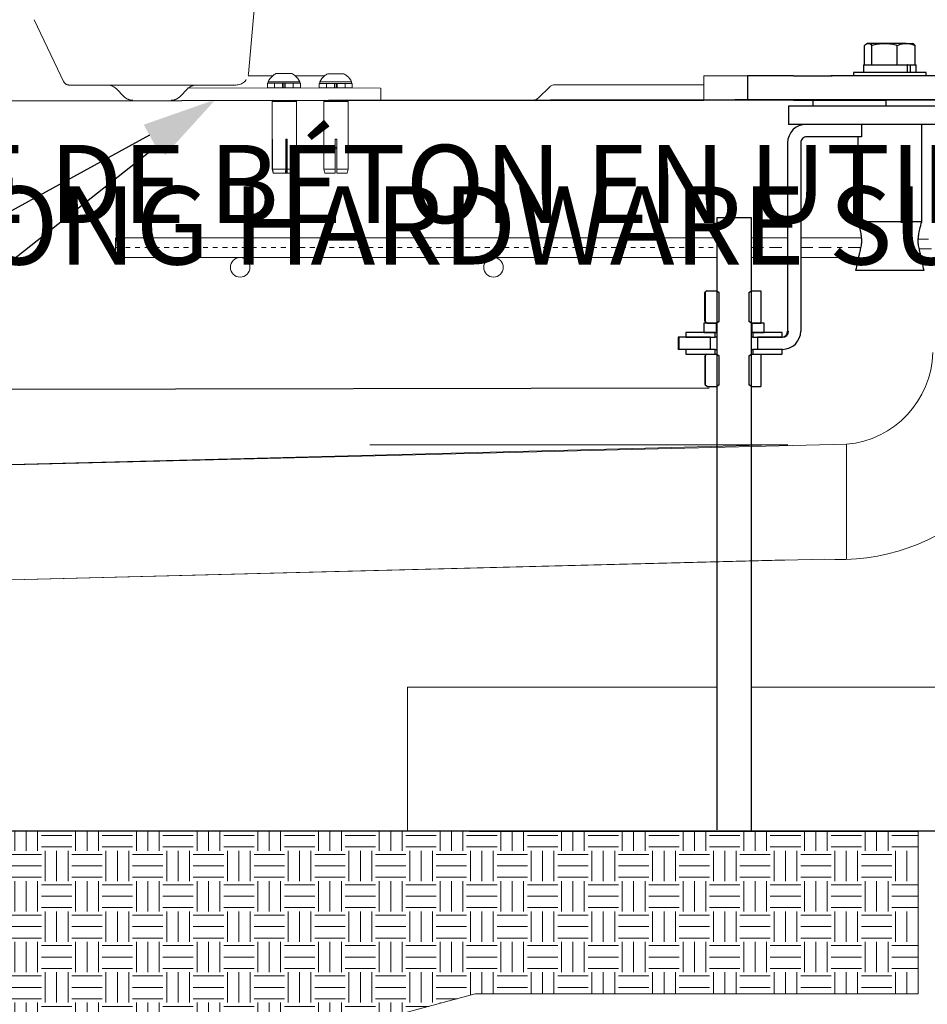
# Model space of a CAD drawing. Units: inches. Extents: x -846 to 2082, y -540 to 389.
# Drawn here: x 386 to 405, y -75 to -55 of the extents above; entities that cross this region are included whole.
import ezdxf
from ezdxf import colors
from ezdxf.entities.mleader import LeaderData, LeaderLine
from ezdxf.math import Vec2, Vec3

# ---------------------------------------------------------------- set-up
doc = ezdxf.new("R2010")
doc.units = ezdxf.units.IN
doc.header["$MEASUREMENT"] = 0
doc.header["$PDMODE"] = 34
doc.header["$PDSIZE"] = -1
for name, pattern in [('BORDER2', [0.875, 0.25, -0.125, 0.25, -0.125, 0, -0.125]), ('PHANTOM', [0.5, 0.25, -0.05, 0.05, -0.05, 0.05, -0.05]), ('SLD-Solid', [0])]:
    doc.linetypes.add(name, pattern=pattern)
doc.layers.get('0').update_dxf_attribs({"lineweight": 9})
doc.layers.add('DIMENSION', color=40, linetype='Continuous', lineweight=5)
doc.layers.add('EN VORTEX TEXT', color=94, linetype='Continuous', lineweight=9)
doc.layers.add('FR VORTEX TEXT', color=73, linetype='Continuous')
doc.styles.add('Vortex annotative', font='arial.ttf')
doc.dimstyles.new('Vortex PRODUCT', dxfattribs={"dimtxt": 0.125, "dimasz": 0.125, "dimexe": 0, "dimexo": 0, "dimgap": 0.125, "dimtad": 0, "dimtih": 1, "dimtoh": 1, "dimdec": 0, "dimzin": 12, "dimdsep": 46, "dimlunit": 4, "dimtxsty": 'Vortex annotative', "dimcen": 0, "dimadec": 0, "dimazin": 0, "dimtfac": 1, "dimtdec": 0, "dimtofl": 0, "dimtmove": 0, "dimatfit": 3, "dimfxl": 1, "dimfrac": 1, "dimtolj": 1, "dimtzin": 12, "dimlwd": 18, "dimarcsym": 0})

# ---------------------------------------------------------------- blocks, each defined once
blk = doc.blocks.new('*D51')
at = {"layer": 'Defpoints', "color": 0, "linetype": 'SLD-Solid', "lineweight": 18, "transparency": 16777216}
for p in [(389.565, -32.843), (374.104, -56.544), (376.713, -56.544)]:
    blk.add_point(p, dxfattribs=at)
at = {"layer": 'DIMENSION', "color": 0, "linetype": 'SLD-Solid', "lineweight": -2, "transparency": 16777216}
for p, q in [((389.565, -32.843), (374.104, -32.843)), ((376.713, -56.544), (374.104, -56.544))]:
    blk.add_line(p, q, dxfattribs=at)
at = {"layer": 'DIMENSION', "color": 0, "linetype": 'SLD-Solid', "lineweight": 18, "transparency": 16777216}
for p, q in [((374.104, -34.343), (374.104, -45.144)), ((374.104, -55.044), (374.104, -49.581))]:
    blk.add_line(p, q, dxfattribs=at)
for points in [[(373.854, -34.343), (374.354, -34.343), (374.104, -32.843)], [(373.854, -55.044), (374.354, -55.044), (374.104, -56.544)]]:
    blk.add_solid(points, dxfattribs=at)
at = {"layer": 'DIMENSION', "color": 0, "linetype": 'SLD-Solid', "lineweight": 18, "transparency": 16777216, "insert": (374.104, -47.362), "char_height": 1.5, "attachment_point": 5, "style": 'Vortex annotative'}
blk.add_mtext('\\A1;{\\H0.9x;1\'-11{\\H1.000000x;\\S3#4;}" [60cm]}', dxfattribs=at)

msp = doc.modelspace()

# ---------------------------------------------------------------- hatches: boundary and pattern name
at = {"linetype": 'Continuous', "lineweight": 18}
h = msp.add_hatch(dxfattribs=at)
h.set_pattern_fill('PLAST', scale=12, style=0)
h.set_pattern_definition([(0, (342.293, -74.8943), (0, 3), []), (0, (342.293, -74.5193), (0, 3), []), (0, (342.293, -74.1443), (0, 3), [])])
h.paths.add_polyline_path([(404.2524, -56.5135), (402.7524, -56.5135), (402.7524, -56.6385), (404.2524, -56.6385)], flags=0)
h = msp.add_hatch(dxfattribs=at)
h.set_pattern_fill('ANSI31', scale=12, style=0)
h.set_pattern_definition([(45, (342.2931, -74.8943), (-1.06066, 1.06066), [])])
h.paths.add_polyline_path([(402.1218, -61.6385), (401.5173, -61.6385), (401.5173, -61.7385), (402.1218, -61.7385)], flags=0)
at = {"lineweight": 18}
h = msp.add_hatch(dxfattribs=at)
h.set_pattern_fill('EARTH', color=256, scale=2.5)
h.paths.add_polyline_path([(404.9151, -71.5629), (377.2187, -71.5438), (377.2187, -76.883), (384.0548, -78.0618), (395.7988, -74.9004), (404.9151, -74.9004)])

# ---------------------------------------------------------------- linework, layer by layer
at = {"linetype": 'SLD-Solid', "lineweight": 18}
for p, q in [((391.4396, -52.5731), (391.1336, -55.9728)), ((391.7023, -55.9658), (392.0291, -55.9658)), ((392.0291, -55.9658), (392.0303, -55.9658)), ((392.7674, -55.9686), (393.0942, -55.9686)), ((393.0942, -55.9686), (393.0954, -55.9686)), ((400.505, -56.0135), (400.505, -56.5135)), ((400.505, -56.0135), (401.4117, -56.0135)), ((401.4087, -56.0135), (401.4087, -56.5135)), ((401.4117, -56.0135), (401.4087, -56.0135)), ((401.4117, -56.0135), (401.4117, -56.5135)), ((402.3855, -56.0135), (401.4117, -56.0135)), ((402.3855, -56.0135), (403.1193, -56.0135)), ((409.8855, -56.0135), (403.1193, -56.0135)), ((387.447, -56.201), (390.8781, -56.201)), ((389.88, -56.2583), (393.8549, -56.2634)), ((391.8395, -56.1648), (391.5248, -56.1648)), ((391.5248, -56.1648), (391.5248, -56.2588)), ((391.8893, -56.2588), (391.5248, -56.2588)), ((391.5383, -56.1338), (392.1919, -56.1338)), ((391.5383, -56.1338), (391.5383, -56.1648)), ((391.6738, -56.1648), (391.6738, -56.2588)), ((391.8395, -56.2588), (391.8395, -56.1648)), ((391.8406, -56.1648), (391.8395, -56.1648)), ((391.8406, -56.1648), (391.892, -56.1648)), ((391.8512, -56.1648), (391.8512, -56.2588)), ((391.8814, -56.1648), (391.8814, -56.2588)), ((391.901, -56.2588), (391.8893, -56.2588)), ((391.892, -56.1648), (391.8931, -56.1648)), ((391.8931, -56.2588), (391.8931, -56.1648)), ((392.2078, -56.1648), (391.8931, -56.1648)), ((391.901, -56.2588), (391.9312, -56.2588)), ((391.9312, -56.2588), (391.9429, -56.2588)), ((392.2078, -56.2588), (391.9429, -56.2588)), ((392.0588, -56.2588), (392.0588, -56.1648)), ((392.1919, -56.1338), (392.1943, -56.1338)), ((392.1943, -56.1648), (392.1943, -56.1338)), ((392.2078, -56.2588), (392.2078, -56.1648)), ((392.9046, -56.1676), (392.5899, -56.1676)), ((392.5899, -56.1676), (392.5899, -56.2616)), ((392.9544, -56.2616), (392.5899, -56.2616)), ((392.6034, -56.1366), (393.257, -56.1366)), ((392.6034, -56.1366), (392.6034, -56.1676)), ((392.7389, -56.1676), (392.7389, -56.2616)), ((392.9046, -56.2616), (392.9046, -56.1676)), ((392.9057, -56.1676), (392.9046, -56.1676)), ((392.9057, -56.1676), (392.9571, -56.1676)), ((392.9163, -56.1676), (392.9163, -56.2616)), ((392.9465, -56.1676), (392.9465, -56.2616)), ((392.9661, -56.2616), (392.9544, -56.2616)), ((392.9571, -56.1676), (392.9582, -56.1676)), ((392.9582, -56.2616), (392.9582, -56.1676)), ((393.2729, -56.1676), (392.9582, -56.1676)), ((392.9661, -56.2616), (392.9963, -56.2616)), ((392.9963, -56.2616), (393.008, -56.2616)), ((393.2729, -56.2616), (393.008, -56.2616)), ((393.1239, -56.2616), (393.1239, -56.1676)), ((393.257, -56.1366), (393.2594, -56.1366)), ((393.2594, -56.1676), (393.2594, -56.1366)), ((393.2729, -56.2616), (393.2729, -56.1676)), ((397.0953, -56.472), (397.3368, -56.2358)), ((400.505, -56.1973), (397.4263, -56.1973)), ((391.6463, -56.5135), (391.6213, -56.5385)), ((392.1213, -56.5385), (392.0963, -56.5135)), ((392.7123, -56.5135), (392.6873, -56.5385)), ((393.1873, -56.5385), (393.1623, -56.5135)), ((400.505, -56.5135), (401.4087, -56.5135)), ((411.6757, -56.4968), (401.1451, -56.4968)), ((411.6757, -56.4968), (401.1451, -56.4968)), ((411.6757, -56.4968), (401.1451, -56.4968)), ((411.6757, -56.4968), (401.1451, -56.4968)), ((411.6757, -56.4968), (401.1451, -56.4968)), ((411.6757, -56.4968), (401.1451, -56.4968)), ((411.6757, -56.4968), (401.1451, -56.4968)), ((411.6757, -56.4968), (401.1451, -56.4968)), ((411.6757, -56.4968), (401.1451, -56.4968)), ((411.6757, -56.4968), (401.1451, -56.4968)), ((411.6757, -56.4968), (401.1451, -56.4968)), ((411.6757, -56.4968), (401.1451, -56.4968)), ((401.4117, -56.5135), (401.4087, -56.5135)), ((402.3855, -56.5135), (401.4117, -56.5135)), ((402.3855, -56.5135), (409.8855, -56.5135)), ((391.6213, -56.5385), (391.6213, -57.9301)), ((392.1213, -56.5385), (391.6213, -56.5385)), ((392.1213, -57.9301), (392.1213, -56.5385)), ((392.6873, -56.5385), (392.6873, -57.3135)), ((393.1873, -56.5385), (392.6873, -56.5385)), ((393.1873, -57.3135), (393.1873, -56.5385)), ((391.629, -57.3135), (391.6233, -57.3135)), ((391.6233, -57.3135), (391.6233, -57.9301)), ((391.629, -57.9301), (391.629, -57.3135)), ((391.933, -57.3135), (391.9035, -57.3135)), ((391.9035, -57.3135), (391.9035, -57.9301)), ((391.933, -57.9301), (391.933, -57.3135)), ((392.6878, -57.3135), (392.6873, -57.3135)), ((392.6878, -57.9301), (392.6878, -57.3135)), ((392.9223, -57.3135), (392.9223, -57.9301)), ((392.9523, -57.3135), (392.9223, -57.3135)), ((392.9523, -57.9301), (392.9523, -57.3135)), ((393.1873, -57.3135), (393.1869, -57.3135)), ((393.1869, -57.3135), (393.1869, -57.9301)), ((391.9035, -57.4885), (391.9181, -57.4885)), ((391.9189, -57.5135), (391.9035, -57.5135)), ((392.9523, -57.5135), (392.922, -57.5135)), ((392.9223, -57.4885), (392.9523, -57.4885)), ((391.6213, -57.9301), (391.6436, -58.0135)), ((391.6213, -57.9301), (391.6233, -57.9301)), ((391.629, -57.9301), (391.9035, -57.9301)), ((391.933, -57.9301), (392.1213, -57.9301)), ((392.0989, -58.0135), (392.1213, -57.9301)), ((392.6878, -57.9301), (392.9223, -57.9301)), ((392.9223, -57.9301), (392.9223, -58.0135)), ((392.9523, -57.9301), (393.1869, -57.9301)), ((392.9523, -58.0135), (392.9523, -57.9301)), ((391.6453, -58.0135), (391.6436, -58.0135)), ((391.6453, -58.0135), (391.651, -58.0135)), ((391.8993, -58.0135), (391.651, -58.0135)), ((391.8997, -58.0135), (391.9146, -58.0135)), ((391.9146, -58.0135), (391.9288, -58.0135)), ((392.0989, -58.0135), (391.9288, -58.0135)), ((392.9223, -58.0135), (392.7101, -58.0135)), ((393.1645, -58.0135), (392.9523, -58.0135)), ((388.3972, -59.3469), (388.3972, -59.7498)), ((388.3972, -59.3469), (388.3972, -59.7498)), ((388.3972, -59.3469), (388.3972, -59.7498)), ((388.3972, -59.3469), (388.3972, -59.7498)), ((388.3972, -59.3469), (388.3972, -59.7498)), ((388.3972, -59.3469), (388.3972, -59.7498)), ((388.3972, -59.3469), (388.3972, -59.7498)), ((388.3972, -59.3469), (388.3972, -59.7498)), ((388.3972, -59.7498), (388.3972, -59.3469)), ((388.3972, -59.7498), (388.3972, -59.3469)), ((388.3972, -59.3469), (388.3972, -59.7498)), ((388.3972, -59.3469), (388.3972, -59.7498)), ((388.3972, -59.3469), (388.3972, -59.7498)), ((388.3972, -59.3469), (388.3972, -59.7498)), ((388.3972, -59.3469), (400.7726, -59.3469)), ((388.3972, -59.7498), (388.3972, -59.3469)), ((388.3972, -59.347), (388.3972, -59.7498)), ((388.3972, -59.347), (388.3972, -59.7498)), ((388.3972, -59.347), (388.3972, -59.7498)), ((388.3972, -59.347), (388.3972, -59.7498)), ((388.3972, -59.7498), (388.3972, -59.347)), ((388.3972, -59.347), (388.3972, -59.7498)), ((388.3972, -59.347), (388.3972, -59.7498)), ((388.3972, -59.347), (388.3972, -59.7498)), ((388.3972, -59.347), (388.3972, -59.7498)), ((401.4848, -59.347), (402.2347, -59.347)), ((402.5015, -59.346), (403.7451, -59.346)), ((404.9182, -59.371), (405.1291, -59.3719)), ((388.3972, -59.7498), (400.7726, -59.7498)), ((401.4848, -59.7498), (402.2347, -59.7498)), ((402.5015, -59.7489), (403.6935, -59.7489)), ((404.986, -59.7747), (405.2721, -59.7747)), ((403.4436, -63.5912), (379.6916, -64.1758)), ((402.2347, -63.5963), (379.6916, -64.1758)), ((402.2347, -63.5963), (379.6916, -64.1758)), ((402.2347, -63.5963), (379.6916, -64.1758)), ((402.2347, -63.5963), (379.6916, -64.1758)), ((402.2347, -63.5963), (379.6916, -64.1758)), ((402.2347, -63.5963), (379.6916, -64.1758)), ((402.2347, -63.5963), (379.6916, -64.1758)), ((402.2347, -63.5963), (379.6916, -64.1758)), ((402.2347, -63.5963), (379.6916, -64.1758)), ((402.2347, -63.5963), (379.6916, -64.1758)), ((402.2347, -63.5963), (379.6916, -64.1758)), ((402.2347, -63.5963), (379.6916, -64.1758)), ((402.2347, -63.5963), (379.6916, -64.1758)), ((402.2347, -63.5963), (379.6916, -64.1758)), ((402.2347, -63.5963), (379.6916, -64.1758)), ((402.2347, -63.5963), (379.6916, -64.1758)), ((402.2347, -63.5963), (379.6916, -64.1758)), ((402.2347, -63.5963), (379.6916, -64.1758)), ((402.2347, -63.5963), (379.6916, -64.1758)), ((402.2347, -63.5963), (379.6916, -64.1758)), ((402.2347, -63.5963), (379.6916, -64.1758)), ((402.2347, -63.5963), (379.6916, -64.1758)), ((402.2347, -63.5963), (379.6916, -64.1758)), ((402.2347, -63.5963), (379.6916, -64.1758)), ((402.2347, -63.5963), (379.6916, -64.1758)), ((402.2347, -63.5963), (379.6916, -64.1758)), ((402.2347, -63.5963), (379.6916, -64.1758)), ((402.2347, -63.5963), (379.6916, -64.1758)), ((402.2347, -63.5963), (379.6916, -64.1758)), ((402.2347, -63.5963), (379.6916, -64.1758)), ((402.2347, -63.5963), (379.6916, -64.1758)), ((402.2347, -63.5963), (379.6916, -64.1758)), ((402.2347, -63.5963), (379.6916, -64.1758)), ((402.2347, -63.5963), (379.6916, -64.1758)), ((402.2347, -63.5963), (379.6916, -64.1758)), ((402.2347, -63.6014), (393.6363, -63.6014)), ((402.2347, -63.6014), (393.6363, -63.6014)), ((402.2347, -63.6014), (393.6363, -63.6014)), ((402.2347, -63.6014), (393.6363, -63.6014)), ((379.7526, -66.5499), (402.9847, -65.9528)), ((379.7526, -66.5499), (402.2347, -65.972)), ((379.7526, -66.5499), (402.2347, -65.972)), ((379.7526, -66.5499), (402.2347, -65.972)), ((379.7526, -66.5499), (402.2347, -65.972)), ((379.7526, -66.5499), (402.2347, -65.972)), ((379.7526, -66.5499), (402.2347, -65.972)), ((379.7526, -66.5499), (402.2347, -65.972)), ((379.7526, -66.5499), (402.2347, -65.972)), ((379.7526, -66.5499), (402.2347, -65.972)), ((379.7526, -66.5499), (402.2347, -65.972)), ((379.7526, -66.5499), (402.2347, -65.972)), ((379.7526, -66.5499), (402.2347, -65.972)), ((379.7526, -66.5499), (402.2347, -65.972)), ((379.7526, -66.5499), (402.2347, -65.972)), ((379.7526, -66.5499), (402.2347, -65.972)), ((379.7526, -66.5499), (402.2347, -65.972)), ((379.7526, -66.5499), (402.2347, -65.972)), ((379.7526, -66.5499), (402.2347, -65.972)), ((379.7526, -66.5499), (402.2347, -65.972)), ((379.7526, -66.5499), (402.2347, -65.972)), ((379.7526, -66.5499), (402.2347, -65.972)), ((379.7526, -66.5499), (402.2347, -65.972)), ((379.7526, -66.5499), (402.2347, -65.972)), ((379.7526, -66.5499), (402.2347, -65.972)), ((379.7526, -66.5499), (402.2347, -65.972)), ((379.7526, -66.5499), (402.2347, -65.972)), ((379.7526, -66.5499), (402.2347, -65.972)), ((379.7526, -66.5499), (402.2347, -65.972)), ((379.7526, -66.5499), (402.2347, -65.972)), ((379.7526, -66.5499), (402.2347, -65.972)), ((379.7526, -66.5499), (402.2347, -65.972)), ((379.7526, -66.5499), (402.2347, -65.972)), ((379.7526, -66.5499), (402.2347, -65.972)), ((379.7526, -66.5499), (402.2347, -65.972)), ((379.7526, -66.5499), (402.2347, -65.972)), ((394.4091, -71.5438), (394.4091, -68.5911)), ((394.4091, -71.5438), (394.4091, -68.5911)), ((394.4091, -71.5438), (394.4091, -68.5911)), ((394.4091, -71.5438), (394.4091, -68.5911)), ((394.4091, -71.5438), (394.4091, -68.5911)), ((394.4091, -71.5438), (394.4091, -68.5911)), ((394.4091, -71.5438), (394.4091, -68.5911)), ((394.4091, -71.5438), (394.4091, -68.5911)), ((394.4091, -71.5438), (394.4091, -68.5911)), ((394.4091, -71.5438), (394.4091, -68.5911)), ((394.4091, -71.5438), (394.4091, -68.5911)), ((394.4091, -71.5438), (394.4091, -68.5911)), ((394.4091, -71.5438), (394.4091, -68.5911)), ((394.4091, -71.5438), (394.4091, -68.5911)), ((394.4091, -71.5438), (394.4091, -68.5911)), ((394.4091, -71.5438), (394.4091, -68.5911)), ((394.4091, -71.5438), (394.4091, -68.5911)), ((394.4091, -71.5438), (394.4091, -68.5911)), ((394.4091, -71.5438), (394.4091, -68.5911)), ((394.4091, -71.5438), (394.4091, -68.5911)), ((394.4091, -71.5438), (394.4091, -68.5911)), ((394.4091, -71.5438), (394.4091, -68.5911)), ((394.4091, -71.5438), (394.4091, -68.5911)), ((394.4091, -71.5438), (394.4091, -68.5911)), ((394.4091, -71.5438), (394.4091, -68.5911)), ((394.4091, -71.5438), (394.4091, -68.5911)), ((394.4091, -71.5438), (394.4091, -68.5911)), ((394.4091, -71.5438), (394.4091, -68.5911)), ((394.4091, -71.5438), (394.4091, -68.5911)), ((394.4091, -71.5438), (394.4091, -68.5911)), ((394.4091, -71.5438), (394.4091, -68.5911)), ((394.4091, -71.5438), (394.4091, -68.5911)), ((394.4091, -71.5438), (394.4091, -68.5911)), ((394.4091, -71.5438), (394.4091, -68.5911)), ((400.7726, -68.5911), (394.4091, -68.5911)), ((394.4091, -71.5438), (394.4091, -68.5911)), ((394.4091, -71.5438), (394.4091, -68.5911)), ((400.7726, -68.5911), (394.4091, -68.5911)), ((406.0099, -68.5911), (401.4848, -68.5911))]:
    msp.add_line(p, q, dxfattribs=at)
at = {"lineweight": 18}
for p, q in [((387.2766, -56.0135), (386.7271, -54.8564)), ((391.6363, -56.0088), (391.1304, -56.0088)), ((392.0964, -56.0096), (392.7014, -56.0108)), ((397.0027, -56.5098), (393.1624, -56.5079))]:
    msp.add_line(p, q, dxfattribs=at)
at = {"color": 7, "linetype": 'Continuous', "lineweight": 25}
for p, q in [((403.8148, -55.7875), (403.8148, -55.3849)), ((403.8712, -55.3435), (403.8519, -55.3546)), ((403.8898, -55.3435), (403.8712, -55.3435)), ((404.225, -55.3435), (403.8898, -55.3435)), ((403.9647, -55.7875), (403.9647, -55.3849)), ((404.6704, -55.3435), (404.225, -55.3435)), ((404.4852, -55.7875), (404.4852, -55.3849)), ((404.6704, -55.3435), (404.7992, -55.3435)), ((404.8186, -55.3546), (404.7992, -55.3435)), ((404.8557, -55.7875), (404.8557, -55.3849)), ((403.7957, -55.7875), (403.7957, -55.9435)), ((403.7957, -55.7875), (404.6945, -55.7875)), ((404.6945, -55.7875), (404.6945, -55.9435)), ((404.6957, -55.7875), (404.6945, -55.7875)), ((404.6957, -55.7875), (404.753, -55.7875)), ((404.753, -55.7875), (404.753, -55.9435)), ((404.753, -55.7875), (404.8747, -55.7875)), ((404.8747, -55.9435), (404.8747, -55.7875)), ((401.4087, -56.0135), (401.4087, -56.5135)), ((402.3554, -56.0135), (401.4087, -56.0135)), ((402.3554, -56.0135), (403.1512, -56.0135)), ((404.4111, -56.0135), (403.1193, -56.0135)), ((407.3895, -56.0135), (403.1512, -56.0135)), ((403.5852, -55.9435), (403.5852, -56.0135)), ((404.877, -55.9435), (403.5852, -55.9435)), ((404.877, -56.0135), (403.5852, -56.0135)), ((404.6193, -56.0135), (404.4111, -56.0135)), ((405.0852, -55.9435), (404.877, -55.9435)), ((405.0852, -56.0135), (404.877, -56.0135)), ((405.0852, -56.0135), (405.0852, -55.9435)), ((392.7799, -56.5135), (400.5024, -56.5135)), ((401.4087, -56.5135), (400.5024, -56.5135)), ((402.3554, -56.5135), (401.4087, -56.5135)), ((402.3554, -56.5135), (402.7524, -56.5135)), ((402.7524, -56.5135), (402.7524, -56.6385)), ((404.2524, -56.5135), (402.7524, -56.5135)), ((407.3949, -56.5135), (403.1512, -56.5135)), ((404.2524, -56.5135), (404.2524, -56.6385)), ((402.2524, -56.6385), (402.2524, -57.0135)), ((405.5024, -56.6385), (402.2524, -56.6385)), ((404.2524, -56.6385), (402.7524, -56.6385)), ((405.5024, -57.0135), (402.2524, -57.0135)), ((403.7518, -57.0135), (402.6265, -57.0135)), ((403.7518, -57.0135), (403.7518, -57.2635)), ((404.9927, -59.0135), (404.9927, -57.0135)), ((403.7518, -57.2635), (402.6265, -57.2635)), ((403.5251, -57.2635), (402.9813, -57.2635)), ((403.6777, -57.2635), (403.6777, -59.0135)), ((402.2316, -57.3885), (402.2316, -61.2635)), ((402.5015, -57.3885), (402.5015, -61.2635)), ((400.7726, -58.9355), (400.7726, -71.5208)), ((401.4848, -58.9355), (400.7726, -58.9355)), ((401.4848, -71.5568), (401.4848, -58.9355)), ((403.8383, -60.0135), (403.6316, -60.0135)), ((404.4219, -60.0135), (403.8383, -60.0135)), ((405.0055, -60.0135), (404.4219, -60.0135)), ((405.0384, -60.0135), (405.0055, -60.0135)), ((400.5199, -60.4857), (400.5383, -60.4582)), ((400.5199, -60.4857), (400.5199, -61.0502)), ((400.5786, -60.4355), (400.5383, -60.4582)), ((400.5383, -61.0777), (400.5383, -60.4582)), ((400.5786, -60.4355), (400.7726, -60.4355)), ((400.7726, -60.4355), (400.7726, -60.4365)), ((400.7726, -60.4365), (400.8225, -60.4694)), ((400.8225, -61.0675), (400.8225, -60.4694)), ((401.4349, -60.4694), (401.4848, -60.4365)), ((401.4349, -60.4694), (401.4349, -61.0675)), ((401.4848, -60.4365), (401.4848, -60.4355)), ((401.4848, -60.4355), (401.6788, -60.4355)), ((401.6793, -60.4357), (401.6788, -60.4355)), ((401.6793, -60.4357), (401.6793, -61.1002)), ((400.7647, -61.1005), (400.5077, -61.1005)), ((400.5077, -61.1005), (400.5077, -61.2885)), ((400.5199, -61.0502), (400.5383, -61.0777)), ((400.5786, -61.1005), (400.5383, -61.0777)), ((400.5786, -61.1005), (400.7726, -61.1005)), ((400.7647, -61.2885), (400.7647, -61.1005)), ((400.8225, -61.0675), (400.7726, -61.1005)), ((401.4848, -61.1005), (401.4349, -61.0675)), ((401.4848, -61.1005), (401.6788, -61.1005)), ((401.4927, -61.1005), (401.4927, -61.2885)), ((401.7497, -61.1005), (401.4927, -61.1005)), ((401.6793, -61.1002), (401.6788, -61.1005)), ((401.7497, -61.2885), (401.7497, -61.1005)), ((400.7401, -61.2885), (400.1356, -61.2885)), ((400.1356, -61.2885), (400.1356, -61.3885)), ((400.5077, -61.2885), (400.7647, -61.2885)), ((400.7401, -61.3885), (400.7401, -61.2885)), ((400.7647, -61.2885), (400.7726, -61.2885)), ((401.4848, -61.2885), (401.4927, -61.2885)), ((401.4927, -61.2885), (401.7497, -61.2885)), ((401.5173, -61.2885), (401.5173, -61.3885)), ((402.1218, -61.2885), (401.5173, -61.2885)), ((402.1218, -61.3885), (402.1218, -61.2885)), ((402.2316, -61.2635), (402.2514, -61.2635)), ((399.9821, -61.3885), (399.9821, -61.6385)), ((400.0009, -61.3885), (399.9821, -61.3885)), ((400.0009, -61.6385), (400.0009, -61.3885)), ((400.6427, -61.3885), (400.0009, -61.3885)), ((400.1356, -61.3885), (400.7401, -61.3885)), ((400.6427, -61.6385), (400.6427, -61.3885)), ((400.7726, -61.3885), (400.7401, -61.3885)), ((401.5173, -61.3885), (401.4848, -61.3885)), ((401.5173, -61.3885), (402.1218, -61.3885)), ((401.6147, -61.3885), (401.6147, -61.6385)), ((402.1264, -61.3885), (401.6147, -61.3885)), ((400.0009, -61.6385), (399.9821, -61.6385)), ((400.6427, -61.6385), (400.0009, -61.6385)), ((400.1356, -61.6385), (400.1356, -61.7385)), ((400.7401, -61.6385), (400.1356, -61.6385)), ((400.1356, -61.7385), (400.7401, -61.7385)), ((400.5251, -61.7887), (400.543, -61.7586)), ((400.5786, -61.7385), (400.543, -61.7586)), ((400.543, -62.3833), (400.543, -61.7586)), ((400.5786, -61.7385), (400.7726, -61.7385)), ((400.7401, -61.7385), (400.7401, -61.6385)), ((400.7401, -61.6385), (400.7726, -61.6385)), ((400.7726, -61.7385), (400.7726, -61.7395)), ((400.7726, -61.7395), (400.8225, -61.7724)), ((400.8225, -62.3705), (400.8225, -61.7724)), ((401.4349, -61.7724), (401.4848, -61.7395)), ((401.4349, -61.7724), (401.4349, -62.3705)), ((401.4848, -61.6385), (401.5173, -61.6385)), ((401.4848, -61.7395), (401.4848, -61.7385)), ((401.4848, -61.7385), (401.6788, -61.7385)), ((401.5173, -61.6385), (401.5173, -61.7385)), ((402.1218, -61.6385), (401.5173, -61.6385)), ((401.5173, -61.7385), (402.1218, -61.7385)), ((402.1264, -61.6385), (401.6147, -61.6385)), ((401.68, -61.7391), (401.6788, -61.7385)), ((401.68, -61.7391), (401.68, -62.4028)), ((402.1218, -61.7385), (402.1218, -61.6385)), ((400.5251, -61.7887), (400.5251, -62.3532)), ((400.5251, -62.3532), (400.543, -62.3833)), ((400.5786, -62.4035), (400.543, -62.3833)), ((400.8225, -62.3705), (400.7726, -62.4035)), ((401.4848, -62.4035), (401.4349, -62.3705)), ((400.5786, -62.4035), (400.7726, -62.4035)), ((401.4848, -62.4035), (401.6788, -62.4035)), ((401.68, -62.4028), (401.6788, -62.4035))]:
    msp.add_line(p, q, dxfattribs=at)
at = {"linetype": 'PHANTOM', "lineweight": 18}
for p, q in [((387.3369, -56.1404), (387.2766, -56.0135)), ((388.4104, -56.2742), (388.5764, -56.4402)), ((389.7229, -56.4402), (389.8889, -56.2742)), ((393.8571, -56.5135), (393.8572, -56.2635))]:
    msp.add_line(p, q, dxfattribs=at)
at = {"linetype": 'SLD-Solid', "lineweight": 30}
for p, q in [((377.2039, -56.5445), (401.1451, -56.4968)), ((377.2039, -56.5445), (401.1451, -56.4968)), ((377.2039, -56.5445), (401.1451, -56.4968)), ((377.2039, -56.5445), (401.1451, -56.4968)), ((377.2039, -56.5445), (401.1451, -56.4968)), ((377.2039, -56.5445), (401.1451, -56.4968)), ((377.2039, -56.5445), (401.1451, -56.4968)), ((377.2039, -56.5445), (401.1451, -56.4968)), ((377.2039, -56.5445), (401.1451, -56.4968)), ((377.2039, -56.5445), (401.1451, -56.4968)), ((377.2039, -56.5445), (401.1451, -56.4968)), ((377.2039, -56.5445), (401.1451, -56.4968)), ((377.2039, -56.5445), (401.1451, -56.4968)), ((377.2039, -56.5445), (401.1451, -56.4968)), ((377.2039, -56.5445), (401.1451, -56.4968)), ((377.2039, -56.5445), (401.1451, -56.4968)), ((377.2039, -56.5445), (401.1451, -56.4968)), ((377.2039, -56.5445), (401.1451, -56.4968)), ((377.2039, -56.5445), (401.1451, -56.4968)), ((377.2039, -56.5445), (401.1451, -56.4968)), ((377.2039, -56.5445), (401.1451, -56.4968)), ((377.2039, -56.5445), (401.1451, -56.4968)), ((377.2039, -56.5445), (401.1451, -56.4968)), ((377.2039, -56.5445), (401.1451, -56.4968)), ((377.2039, -56.5445), (401.1451, -56.4968)), ((377.2039, -56.5445), (401.1451, -56.4968)), ((377.2039, -56.5445), (401.1451, -56.4968)), ((377.2039, -56.5445), (401.1451, -56.4968)), ((377.2039, -56.5445), (401.1451, -56.4968)), ((377.2039, -56.5445), (401.1451, -56.4968)), ((377.2039, -56.5445), (401.1451, -56.4968)), ((377.2039, -56.5445), (401.1451, -56.4968)), ((377.2187, -62.4774), (400.6189, -62.4303)), ((377.2187, -71.5438), (435.6136, -71.5438)), ((388.3972, -71.5438), (424.4203, -71.5438)), ((388.3972, -71.5438), (424.4203, -71.5438)), ((388.3972, -71.5438), (424.4203, -71.5438)), ((388.3972, -71.5438), (424.4203, -71.5438)), ((388.3972, -71.5438), (424.4203, -71.5438)), ((388.3972, -71.5438), (424.4203, -71.5438)), ((388.3972, -71.5438), (424.4203, -71.5438)), ((388.3972, -71.5438), (424.4203, -71.5438)), ((388.3972, -71.5438), (424.4203, -71.5438)), ((388.3972, -71.5438), (424.4203, -71.5438)), ((388.3972, -71.5438), (424.4203, -71.5438)), ((388.3972, -71.5438), (424.4203, -71.5438)), ((388.3972, -71.5438), (424.4203, -71.5438)), ((388.3972, -71.5438), (424.4203, -71.5438)), ((388.3972, -71.5438), (424.4203, -71.5438)), ((388.3972, -71.5438), (424.4203, -71.5438)), ((388.3972, -71.5438), (424.4203, -71.5438)), ((388.3972, -71.5438), (424.4203, -71.5438)), ((388.3972, -71.5438), (424.4203, -71.5438)), ((388.3972, -71.5438), (424.4203, -71.5438)), ((388.3972, -71.5438), (424.4203, -71.5438)), ((388.3972, -71.5438), (424.4203, -71.5438)), ((388.3972, -71.5438), (424.4203, -71.5438)), ((388.3972, -71.5438), (424.4203, -71.5438)), ((388.3972, -71.5438), (424.4203, -71.5438)), ((388.3972, -71.5438), (424.4203, -71.5438)), ((388.3972, -71.5438), (424.4203, -71.5438)), ((388.3972, -71.5438), (424.4203, -71.5438)), ((388.3972, -71.5438), (424.4203, -71.5438)), ((388.3972, -71.5438), (424.4203, -71.5438)), ((388.3972, -71.5438), (424.4203, -71.5438)), ((388.3972, -71.5438), (424.4203, -71.5438)), ((388.3972, -71.5438), (424.4203, -71.5438)), ((388.3972, -71.5438), (424.4203, -71.5438)), ((388.3972, -71.5438), (424.4203, -71.5438)), ((388.3972, -71.5438), (424.4203, -71.5438)), ((388.3972, -71.5438), (424.4203, -71.5438)), ((388.3972, -71.5438), (424.4203, -71.5438)), ((388.3972, -71.5438), (424.4203, -71.5438)), ((388.3972, -71.5438), (424.4203, -71.5438)), ((388.3972, -71.5438), (424.4203, -71.5438)), ((388.3972, -71.5438), (424.4203, -71.5438)), ((388.3972, -71.5438), (424.4203, -71.5438)), ((388.3972, -71.5438), (424.4203, -71.5438)), ((388.3972, -71.5438), (424.4203, -71.5438)), ((388.3972, -71.5438), (424.4203, -71.5438)), ((388.3972, -71.5438), (424.4203, -71.5438)), ((388.3972, -71.5438), (424.4203, -71.5438)), ((388.3972, -71.5438), (424.4203, -71.5438)), ((398.3657, -71.5438), (402.5303, -71.5438)), ((398.3657, -71.5438), (402.5303, -71.5438)), ((398.3657, -71.5438), (402.5303, -71.5438)), ((398.3657, -71.5438), (402.5303, -71.5438))]:
    msp.add_line(p, q, dxfattribs=at)
at = {"linetype": 'BORDER2', "lineweight": 18, "ltscale": 0.25}
msp.add_line((388.4019, -59.5444), (400.7726, -59.5444), dxfattribs=at)
at = {"linetype": 'BORDER2', "lineweight": 18}
for p, q in [((401.4848, -59.5444), (402.2347, -59.5444)), ((402.5015, -59.5435), (403.7341, -59.5435)), ((404.9415, -59.5693), (405.2257, -59.5693))]:
    msp.add_line(p, q, dxfattribs=at)
at = {"linetype": 'SLD-Solid', "lineweight": 18, "ltscale": 0.125}
msp.add_line((402.2347, -63.6015), (393.6363, -63.6015), dxfattribs=at)
msp.add_line((402.2347, -63.6015), (393.6363, -63.6015), dxfattribs=at)
msp.add_line((402.2347, -63.6015), (393.6363, -63.6015), dxfattribs=at)
msp.add_line((402.2347, -63.6015), (393.6363, -63.6015), dxfattribs=at)
msp.add_line((402.2347, -63.6015), (393.6363, -63.6015), dxfattribs=at)
msp.add_line((402.2347, -63.6015), (393.6363, -63.6015), dxfattribs=at)
msp.add_line((402.2347, -63.6015), (393.6363, -63.6015), dxfattribs=at)
msp.add_line((402.2347, -63.6015), (393.6363, -63.6015), dxfattribs=at)
msp.add_line((402.2347, -63.6015), (393.6363, -63.6015), dxfattribs=at)
msp.add_line((402.2347, -63.6015), (393.6363, -63.6015), dxfattribs=at)
msp.add_line((402.2347, -63.6015), (393.6363, -63.6015), dxfattribs=at)
msp.add_line((402.2347, -63.6015), (393.6363, -63.6015), dxfattribs=at)
msp.add_line((402.2347, -63.6015), (393.6363, -63.6015), dxfattribs=at)
msp.add_line((402.2347, -63.6015), (393.6363, -63.6015), dxfattribs=at)
msp.add_line((402.2347, -63.6015), (393.6363, -63.6015), dxfattribs=at)
msp.add_line((402.2347, -63.6015), (393.6363, -63.6015), dxfattribs=at)
msp.add_line((402.2347, -63.6015), (393.6363, -63.6015), dxfattribs=at)
msp.add_line((402.2347, -63.6015), (393.6363, -63.6015), dxfattribs=at)
msp.add_line((402.2347, -63.6015), (393.6363, -63.6015), dxfattribs=at)
msp.add_line((402.2347, -63.6015), (393.6363, -63.6015), dxfattribs=at)
msp.add_line((402.2347, -63.6015), (393.6363, -63.6015), dxfattribs=at)
msp.add_line((402.2347, -63.6015), (393.6363, -63.6015), dxfattribs=at)
msp.add_line((402.2347, -63.6015), (393.6363, -63.6015), dxfattribs=at)
msp.add_line((402.2347, -63.6015), (393.6363, -63.6015), dxfattribs=at)
msp.add_line((402.2347, -63.6015), (393.6363, -63.6015), dxfattribs=at)
msp.add_line((402.2347, -63.6015), (393.6363, -63.6015), dxfattribs=at)
msp.add_line((402.2347, -63.6015), (393.6363, -63.6015), dxfattribs=at)
msp.add_line((402.2347, -63.6015), (393.6363, -63.6015), dxfattribs=at)
msp.add_line((402.2347, -63.6015), (393.6363, -63.6015), dxfattribs=at)
msp.add_line((402.2347, -63.6015), (393.6363, -63.6015), dxfattribs=at)
msp.add_line((402.2347, -63.6015), (393.6363, -63.6015), dxfattribs=at)
msp.add_line((402.2347, -63.6015), (393.6363, -63.6015), dxfattribs=at)
msp.add_line((402.2347, -63.6015), (393.6363, -63.6015), dxfattribs=at)
msp.add_line((402.2347, -63.6015), (393.6363, -63.6015), dxfattribs=at)
msp.add_line((402.2347, -63.6015), (393.6363, -63.6015), dxfattribs=at)
msp.add_line((402.2347, -63.6015), (393.6363, -63.6015), dxfattribs=at)
at = {"color": 7, "linetype": 'Continuous', "lineweight": 18}
msp.add_line((403.4436, -65.9608), (403.4436, -63.5912), dxfattribs=at)
at = {"lineweight": 30}
msp.add_line((397.8379, -71.5438), (414.9796, -71.5438), dxfattribs=at)
msp.add_line((397.8379, -71.5438), (414.9796, -71.5438), dxfattribs=at)
msp.add_line((397.8379, -71.5438), (414.9796, -71.5438), dxfattribs=at)
msp.add_line((397.8379, -71.5438), (414.9796, -71.5438), dxfattribs=at)
at = {"linetype": 'SLD-Solid', "lineweight": 18, "flags": 128}
for points in [[(391.9192, -57.3135), (391.9149, -57.9702), (391.9146, -58.0135)], [(391.6233, -57.9301), (391.6377, -57.9845), (391.6453, -58.0135)], [(391.651, -58.0135), (391.6433, -57.9845), (391.629, -57.9301)], [(391.9035, -57.9301), (391.9008, -57.9845), (391.8993, -58.0135)], [(391.9288, -58.0135), (391.9303, -57.9845), (391.933, -57.9301)], [(392.7101, -58.0135), (392.7024, -57.9845), (392.6878, -57.9301)], [(393.1869, -57.9301), (393.1723, -57.9845), (393.1645, -58.0135)]]:
    msp.add_lwpolyline(points, dxfattribs=at)
at = {"lineweight": 18}
msp.add_lwpolyline([(377.2187, -71.5438), (377.2187, -76.883), (384.0548, -78.0618), (395.7988, -74.9004), (404.9151, -74.9004), (404.9151, -71.5629), (377.2187, -71.5438)], dxfattribs=at)
at = {"linetype": 'SLD-Solid', "lineweight": 18}
for centre in [(390.9644, -59.9512), (390.9644, -59.9512), (390.9644, -59.9512), (390.9644, -59.9512), (390.9644, -59.9512), (390.9644, -59.9512), (390.9644, -59.9512), (390.9644, -59.9512), (390.9644, -59.9512), (390.9644, -59.9512), (390.9644, -59.9512), (390.9644, -59.9512), (390.9644, -59.9512), (390.9644, -59.9512), (390.9644, -59.9512), (390.9644, -59.9512), (390.9644, -59.9512), (390.9644, -59.9512), (390.9644, -59.9512), (390.9644, -59.9512), (390.9644, -59.9512), (390.9644, -59.9512), (390.9644, -59.9512), (390.9644, -59.9512), (396.1783, -59.9512), (396.1783, -59.9512), (396.1783, -59.9512), (396.1783, -59.9512), (396.1783, -59.9512), (396.1783, -59.9512), (396.1783, -59.9512), (396.1783, -59.9512), (396.1783, -59.9512), (396.1783, -59.9512), (396.1783, -59.9512), (396.1783, -59.9512), (396.1783, -59.9512), (396.1783, -59.9512), (396.1783, -59.9512), (396.1783, -59.9512), (396.1783, -59.9512), (396.1783, -59.9512), (396.1783, -59.9512), (396.1783, -59.9512), (396.1783, -59.9512), (396.1783, -59.9512), (396.1783, -59.9512), (396.1783, -59.9512)]:
    msp.add_circle(centre, 0.2014, dxfattribs=at)
for centre, radius, start, end in [((391.8663, -56.2899), 0.3633, 129.29241, 154.54344), ((391.8663, -56.2899), 0.3633, 116.83712, 129.29241), ((391.8663, -56.2899), 0.3633, 50.70759, 63.16288), ((391.8663, -56.2899), 0.3633, 25.45656, 50.70759), ((392.9314, -56.2928), 0.3633, 129.29241, 154.54344), ((392.9314, -56.2928), 0.3633, 116.83712, 129.29241), ((392.9314, -56.2928), 0.3633, 50.70759, 63.16288), ((392.9314, -56.2928), 0.3633, 25.45656, 50.70759), ((403.2898, -61.6568), 4.3068, 265.93817, 359.34439), ((403.2736, -61.6501), 1.9485, 275.00627, 358.35353)]:
    msp.add_arc(centre, radius, start, end, dxfattribs=at)
at = {"linetype": 'PHANTOM', "lineweight": 18}
for centre, start, end in [((388.2336, -56.451), 45, 90), ((390.0657, -56.451), 90, 135), ((388.7532, -56.2635), 225, 270), ((389.5461, -56.2635), 270, 315)]:
    msp.add_arc(centre, 0.25, start, end, dxfattribs=at)
at = {"color": 7, "linetype": 'Continuous', "lineweight": 25}
for centre, radius, start, end in [((402.6065, -57.3884), 0.375, 90.00686, 180.00682), ((402.1066, -61.2635), 0.125, 276.98074, 0.00668)]:
    msp.add_arc(centre, radius, start, end, dxfattribs=at)
at = {"linetype": 'PHANTOM', "lineweight": 18}
for centre, major_axis, ratio, start_param, end_param in [((390.878, -55.951), (-0.2566, 0), 0.9742982, 1.5707963, 3.0543262), ((387.4471, -56.076), (-0.1274, 0), 0.9814594, 0.4361721, 1.5707963)]:
    msp.add_ellipse(centre, major_axis=major_axis, ratio=ratio, start_param=start_param, end_param=end_param, dxfattribs=at)
at = {"color": 7, "linetype": 'Continuous', "lineweight": 25}
for centre, major_axis, start_param, end_param in [((402.6265, -57.3885), (0.125, 0), 1.5707963, 3.1415927), ((402.1264, -61.2635), (0.3751, 0), 4.712389, 6.2831853), ((402.1264, -61.2635), (0.125, 0), 4.712389, 6.2831853)]:
    msp.add_ellipse(centre, major_axis=major_axis, ratio=0.999761, start_param=start_param, end_param=end_param, dxfattribs=at)
for points, knots in [([(403.8148, -55.3849), (403.827, -55.3733), (403.8515, -55.3499), (403.8769, -55.3456), (403.8898, -55.3435)], [0, 0, 0, 0, 0.4954578, 1, 1, 1, 1]), ([(403.8898, -55.3435), (403.8915, -55.3435), (403.905, -55.3439), (403.9304, -55.3529), (403.9532, -55.3742), (403.9647, -55.3849)], [0, 0, 0, 0, 0.0700982, 0.5307889, 1, 1, 1, 1]), ([(403.9647, -55.3849), (404.007, -55.3733), (404.0923, -55.3499), (404.1805, -55.3456), (404.225, -55.3435)], [0, 0, 0, 0, 0.4954578, 1, 1, 1, 1]), ([(404.225, -55.3435), (404.2311, -55.3435), (404.2778, -55.3439), (404.3659, -55.3529), (404.4452, -55.3742), (404.4852, -55.3849)], [0, 0, 0, 0, 0.0700974, 0.5307887, 1, 1, 1, 1]), ([(404.4852, -55.3849), (404.4971, -55.3801), (404.5331, -55.3658), (404.5948, -55.3479), (404.6451, -55.3449), (404.6704, -55.3435)], [0, 0, 0, 0, 0.1979112, 0.5962431, 1, 1, 1, 1]), ([(404.6704, -55.3435), (404.6843, -55.3439), (404.7224, -55.3452), (404.7847, -55.3578), (404.8319, -55.3758), (404.8557, -55.3849)], [0, 0, 0, 0, 0.2215777, 0.6085101, 1, 1, 1, 1]), ([(404.8557, -55.3849), (404.8435, -55.3718), (404.8313, -55.3585), (404.8187, -55.3548), (404.8185, -55.3547)], [0, 0, 0, 0, 0.98990499, 1, 1, 1, 1]), ([(403.6778, -59.0135), (403.6915, -59.0646), (403.7155, -59.1544), (403.7398, -59.2719), (403.7503, -59.3571), (403.7531, -59.4053), (403.7515, -59.4516), (403.7446, -59.5019), (403.7328, -59.5526), (403.7218, -59.6017), (403.7089, -59.6627), (403.6907, -59.7468), (403.6641, -59.8675), (403.6434, -59.9605), (403.6316, -60.0135)], [0, 0, 0, 0, 0.1682365, 0.2956655, 0.3864787, 0.4477273, 0.5016721, 0.5546102, 0.6050811, 0.6490464, 0.6914908, 0.761688, 0.8644564, 1, 1, 1, 1]), ([(404.8102, -59.0135), (404.7787, -59.0135), (404.7156, -59.0135), (404.6015, -59.0135), (404.4785, -59.0135), (404.3497, -59.0135), (404.2204, -59.0135), (404.0954, -59.0135), (403.9797, -59.0135), (403.8776, -59.0135), (403.7933, -59.0135), (403.7291, -59.0135), (403.6908, -59.0135), (403.6745, -59.0135), (403.6786, -59.0135), (403.6791, -59.0135)], [0, 0, 0, 0, 0.08249432, 0.16498869, 0.24748299, 0.32997744, 0.41247164, 0.49496601, 0.57746045, 0.65995481, 0.74244906, 0.82494338, 0.9074378, 0.98993215, 1, 1, 1, 1]), ([(404.9914, -59.0135), (404.99, -59.0135), (404.987, -59.0135), (404.9514, -59.0135), (404.8943, -59.0135), (404.8382, -59.0135), (404.8102, -59.0135)], [0, 0, 0, 0, 0.2263967, 0.48426445, 0.74213198, 1, 1, 1, 1]), ([(405.0389, -60.0135), (405.0271, -59.9605), (405.0063, -59.8675), (404.9798, -59.7468), (404.9616, -59.6627), (404.9487, -59.6017), (404.9376, -59.5526), (404.9259, -59.5019), (404.919, -59.4516), (404.9173, -59.4053), (404.9202, -59.3571), (404.9306, -59.2719), (404.955, -59.1544), (404.979, -59.0646), (404.9926, -59.0135)], [0, 0, 0, 0, 0.13554363, 0.23831202, 0.30850925, 0.3509536, 0.39491891, 0.44538979, 0.49832795, 0.5522727, 0.61352131, 0.70433449, 0.83176353, 1, 1, 1, 1])]:
    msp.add_open_spline(points, degree=3, knots=knots, dxfattribs=at)
at = {"linetype": 'SLD-Solid', "lineweight": 18}
for points, knots in [([(397.3368, -56.2358), (397.3401, -56.2328), (397.3529, -56.221), (397.3781, -56.2061), (397.4054, -56.1981), (397.4211, -56.1975), (397.4263, -56.1973)], [0, 0, 0, 0, 0.1181589, 0.4631274, 0.8212659, 1, 1, 1, 1]), ([(397.0027, -56.5098), (397.0154, -56.5087), (397.0422, -56.5063), (397.0746, -56.4913), (397.0898, -56.476), (397.095, -56.4707)], [0, 0, 0, 0, 0.3708354, 0.782889, 1, 1, 1, 1])]:
    msp.add_open_spline(points, degree=3, knots=knots, dxfattribs=at)

# ---------------------------------------------------------------- dimensions: what is measured, and where the dimension line sits
at = {"layer": 'DIMENSION', "linetype": 'SLD-Solid', "lineweight": 18}
dim = msp.add_linear_dim(base=(374.1037, -56.5445), p1=(389.5653, -32.8433), p2=(376.7131, -56.5445), angle=270, text='{\\H0.9x;<>}', dimstyle='Vortex PRODUCT', override={"dimscale": 0, "dimtxt": 0.09375, "dimasz": 0.09375, "dimgap": 0.041667, "dimdec": 3, "dimatfit": 1}, dxfattribs=at)
dim.commit()
dim.dimension.update_dxf_attribs({"geometry": '*D51', "text_midpoint": (374.1037, -47.3624), "dimtype": 160})

# ---------------------------------------------------------------- leaders
at = {"layer": 'EN VORTEX TEXT'}
ml = msp.add_multileader_mtext('Standard', dxfattribs=at)
ml.set_content('\\A1;CONCRETE\\PSURFACE', color=256, style='Vortex annotative')
ml.set_leader_properties()
ml.build(insert=Vec2(0, 0))
ml.multileader.update_dxf_attribs({"text_left_attachment_type": 5, "text_right_attachment_type": 5, "dogleg_length": 0, "arrow_head_size": 1.5, "scale": 16})
ctx = ml.context
ctx.base_point, ctx.scale, ctx.char_height, ctx.arrow_head_size, ctx.landing_gap_size, ctx.plane_origin = Vec3(442.8985, -53.7329), 16, 1.607143, 1.5, 0.6667, Vec3(412.1685, -42.2069)
ctx.left_attachment, ctx.right_attachment, ctx.text_align_type = 5, 5, 2
notes = []
notes.append((ctx, [(0, (1, 1, 0), (442.8985, -53.7329), (1, 0), 0, [(0, [(431.1306, -56.5065)], 0, [])])]))
ctx.mtext.insert, ctx.mtext.width, ctx.mtext.defined_height, ctx.mtext.alignment, ctx.mtext.flow_direction = Vec3(455.9311, -49.0698), 9.761965, 13.9982, 3, 5
ml = msp.add_multileader_mtext('Standard', dxfattribs=at)
ml.set_content('\\A1;STEP 3:\\PINSTALL ALTO MOUNTING BRACKETS  USING 3/8-16 X {\\H0.7x;\\S3/4;}" LONG HARDWARE SUPPLIED, TO CONCRETE SURFACE AFTER CONCRETE INSERTS HAVE BEEN INSTALLED. ', color=256, style='Vortex annotative')
ml.set_leader_properties()
ml.build(insert=Vec2(0, 0))
ml.multileader.update_dxf_attribs({"text_left_attachment_type": 5, "text_right_attachment_type": 5, "dogleg_length": 0, "arrow_head_size": 1.5, "scale": 16})
ctx = ml.context
ctx.base_point, ctx.scale, ctx.char_height, ctx.arrow_head_size, ctx.landing_gap_size, ctx.plane_origin = Vec3(326.5212, -71.029), 16, 1.6071429, 1.5, 0.6667, Vec3(549.6554, -81.5924)
ctx.left_attachment, ctx.right_attachment = 5, 5
notes.append((ctx, [(1, (1, 1, 0), (372.0817, -71.029), (-1, 0), 0, [(0, [(390.4469, -56.5135)], 0, [])])]))
ctx.mtext.insert, ctx.mtext.width, ctx.mtext.flow_direction = Vec3(327.1879, -55.0606), 45.530684, 5
ml = msp.add_multileader_mtext('Standard', dxfattribs=at)
ml.set_content('\\A1;STEP 2:\\PAFTER HOLES HAVE BEEN DRILLED INSTALL CONCRETE INSERTS (SUPPLIED WITH PRODUCT). USE TOOL 1990.2581 SUPPLIED WITH PRODUCT AND A HAMMER TO INSTALL INSERTS.\\PMINIMUM INSTALL DEPTH 1 {\\H0.7x;\\S1/2;}" (38mm)\\PINSERT SHOULD BE FLUSH WITH\\PCONCRETE SURFACE', color=256, style='Vortex annotative')
ml.set_leader_properties()
ml.build(insert=Vec2(0, 0))
ml.multileader.update_dxf_attribs({"text_left_attachment_type": 5, "text_right_attachment_type": 5, "dogleg_length": 0, "arrow_head_size": 1.5, "scale": 16})
ctx = ml.context
ctx.base_point, ctx.scale, ctx.char_height, ctx.arrow_head_size, ctx.landing_gap_size, ctx.plane_origin = Vec3(338.7977, -100.6309), 16, 1.5, 1.5, 0.6667, Vec3(581.6804, -86.5618)
ctx.left_attachment, ctx.right_attachment, ctx.text_align_type = 5, 5, 2
notes.append((ctx, [(1, (1, 1, 0), (391.0707, -100.6309), (-1, 0), 0, [(0, [(417.9761, -58.0911)], 0, [])])]))
ctx.mtext.insert, ctx.mtext.width, ctx.mtext.defined_height, ctx.mtext.alignment, ctx.mtext.flow_direction = Vec3(390.404, -80.6871), 53.081954, 19.8461, 3, 5
at = {"layer": 'FR VORTEX TEXT'}
ml = msp.add_multileader_mtext('Standard', dxfattribs=at)
ml.set_content('\\A1;ÉTAPE 3:\\PAPRÈS AVOIR INSTALLÉ LES INSERTS\\PDE BÉTON, INSTALLER LES SUPPORTS ALTO SUR LA SURFACE DE BÉTON EN UTILSANT LA QUINCAILLERIE 3/8-16 X {\\H0.7x;\\S3/4;}" DE LONGUEUR FOURNIE. ', color=256, style='Vortex annotative')
ml.set_leader_properties()
ml.build(insert=Vec2(0, 0))
ml.multileader.update_dxf_attribs({"text_left_attachment_type": 5, "text_right_attachment_type": 5, "dogleg_length": 0, "arrow_head_size": 1.5, "scale": 16})
ctx = ml.context
ctx.base_point, ctx.scale, ctx.char_height, ctx.arrow_head_size, ctx.landing_gap_size, ctx.plane_origin = Vec3(323.1625, -69.0074), 16, 1.6071429, 1.5, 0.6667, Vec3(336.8898, 335.5736)
ctx.left_attachment, ctx.right_attachment = 5, 5
notes.append((ctx, [(1, (1, 1, 0), (367.5394, -69.0074), (-1, 0), 0, [(0, [(390.4153, -56.5142)], 0, [])])]))
ctx.mtext.insert, ctx.mtext.width, ctx.mtext.flow_direction = Vec3(323.8292, -51.5282), 45.530684, 5
ml = msp.add_multileader_mtext('Standard', dxfattribs=at)
ml.set_content('\\A1;ÉTAPE 2:\\PINSÉRER LES INSERTS DE BÉTON (FOURNIS\\PAVEC LE PRODUIT) DANS LES TROUS PERCER\\PDANS LE BÉTON. UTILISER L\'OUTIL 11990.2581\\P(FOURNI AVEC LE PRODUIT) AVEC UN MARTEAU\\PPOUR ANCRER DANS LE BÉTON LES INSERTS.\\PPROFONDEUR MINIMAL REQUIS 1 {\\H0.7x;\\S1/2;}" (38mm)\\PLES INSERTS DEVRAIENTT ÊTRE À NIVEAU AVEC\\PLA SURFACE DE BÉTON', color=256, style='Vortex annotative')
ml.set_leader_properties()
ml.build(insert=Vec2(0, 0))
ml.multileader.update_dxf_attribs({"text_left_attachment_type": 5, "text_right_attachment_type": 5, "dogleg_length": 0, "arrow_head_size": 1.5, "scale": 16})
ctx = ml.context
ctx.base_point, ctx.scale, ctx.char_height, ctx.arrow_head_size, ctx.landing_gap_size, ctx.plane_origin = Vec3(346.2571, -102.7902), 16, 1.5, 1.5, 0.6667, Vec3(368.9149, 330.6042)
ctx.left_attachment, ctx.right_attachment = 5, 5
notes.append((ctx, [(1, (1, 1, 0), (397.6573, -102.7902), (-1, 0), 0, [(0, [(417.9186, -58.0526)], 0, [])])]))
ctx.mtext.insert, ctx.mtext.width, ctx.mtext.defined_height, ctx.mtext.flow_direction = Vec3(346.9238, -78.2069), 67.849015, 20.973, 5
for ctx, leaders in notes:
    for number, flags, end, landing, length, lines in leaders:
        leader = LeaderData()
        leader.index, (leader.has_last_leader_line, leader.has_dogleg_vector, leader.attachment_direction) = number, flags
        leader.last_leader_point, leader.dogleg_vector, leader.dogleg_length = Vec3(end), Vec3(landing), length
        for number, points, colour, breaks in lines:
            line = LeaderLine()
            line.index, line.vertices, line.color, line.breaks = number, Vec3.list(points), colors.encode_raw_color(colour), breaks
            leader.lines.append(line)
        ctx.leaders.append(leader)

doc.saveas('drawing.dxf')
